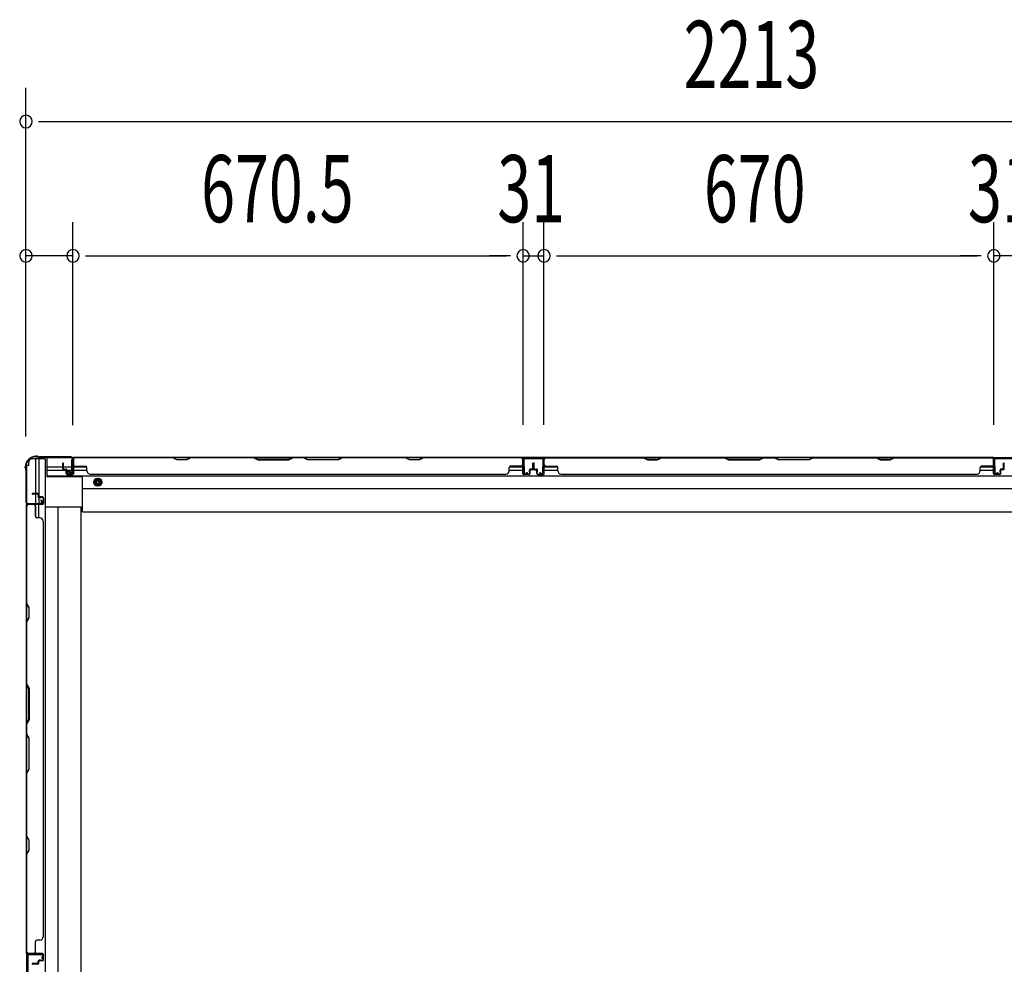
# Model space of a CAD drawing. Extents: x 543 to 20603, y 217 to 14052.
# Drawn here: x 1866 to 3333, y 5135 to 6542 of the extents above; entities that cross this region are included whole.
import ezdxf

# ---------------------------------------------------------------- set-up
doc = ezdxf.new("R2010")
doc.units = 0
doc.header["$LTSCALE"] = 50
doc.header["$MEASUREMENT"] = 0
doc.linetypes.add('HIDE-M', pattern=[2, 1, -1])
doc.layers.get('0').update_dxf_attribs({"linetype": 'CONTINUOUS'})
for name, color, linetype in [('SUNPOU', 4, 'CONTINUOUS'), ('下枠側', 1, 'CONTINUOUS'), ('下枠後', 2, 'CONTINUOUS'), ('壁パネル', 2, 'CONTINUOUS'), ('柱後', 3, 'CONTINUOUS'), ('間柱', 3, 'CONTINUOUS')]:
    doc.layers.add(name, color=color, linetype=linetype)
doc.styles.add('00', font='ROMANS', dxfattribs={"width": 0.666667, "bigfont": 'BIGFONT'})

msp = doc.modelspace()

# ---------------------------------------------------------------- linework, layer by layer
at = {"color": 2}
msp.add_line((1944, 5870), (1944, 5887), dxfattribs=at)
at = {"layer": 'SUNPOU'}
for p, q in [((1875.5, 5921.3), (1875.5, 6440.4)), ((1894.2, 6390.4), (1913, 6390.4)), ((1900.5, 6390.4), (4063.5, 6390.4)), ((1875.5, 5921.3), (1875.5, 6240.4)), ((1945.5, 5938), (1945.5, 6240.4)), ((1945.5, 5938), (1945.5, 6240.4)), ((2616, 5938.4), (2616, 6240.4)), ((2616, 5938.4), (2616, 6240.4)), ((2647, 5938.4), (2647, 6240.4)), ((2647, 5938.4), (2647, 6240.4)), ((3317, 5938.4), (3317, 6240.4)), ((3317, 5938.4), (3317, 6240.4)), ((1945.5, 6190.4), (1875.5, 6190.4)), ((1964.2, 6190.4), (1983, 6190.4)), ((1964.2, 6190.4), (1983, 6190.4)), ((1970.5, 6190.4), (2591, 6190.4)), ((1970.5, 6190.4), (1995.5, 6190.4)), ((2591, 6190.4), (2566, 6190.4)), ((2597.2, 6190.4), (2578.5, 6190.4)), ((2597.2, 6190.4), (2578.5, 6190.4)), ((2616, 6190.4), (2647, 6190.4)), ((2665.7, 6190.4), (2684.5, 6190.4)), ((2665.7, 6190.4), (2684.5, 6190.4)), ((2672, 6190.4), (3292, 6190.4)), ((2672, 6190.4), (2697, 6190.4)), ((3292, 6190.4), (3267, 6190.4)), ((3298.2, 6190.4), (3279.5, 6190.4)), ((3298.2, 6190.4), (3279.5, 6190.4)), ((3348, 6190.4), (3317, 6190.4))]:
    msp.add_line(p, q, dxfattribs=at)
for centre, start, end in [((1875.5, 6390.4), 0, 180), ((1875.5, 6390.4), 180, 0), ((1875.5, 6190.4), 0, 180), ((1875.5, 6190.4), 180, 0), ((1945.5, 6190.4), 0, 180), ((1945.5, 6190.4), 0, 180), ((1945.5, 6190.4), 180, 0), ((1945.5, 6190.4), 180, 0), ((2616, 6190.4), 0, 180), ((2616, 6190.4), 0, 180), ((2616, 6190.4), 180, 0), ((2616, 6190.4), 180, 0), ((2647, 6190.4), 0, 180), ((2647, 6190.4), 0, 180), ((2647, 6190.4), 180, 0), ((2647, 6190.4), 180, 0), ((3317, 6190.4), 0, 180), ((3317, 6190.4), 0, 180), ((3317, 6190.4), 180, 0), ((3317, 6190.4), 180, 0)]:
    msp.add_arc(centre, 9.38, start, end, dxfattribs=at)
at = {"layer": '下枠側'}
for p, q in [((1879.5, 5877.8), (1879.5, 5882.8)), ((1904.2, 5887.8), (1884.5, 5887.8)), ((1889.5, 5887.8), (1889.5, 5836.1)), ((1894.5, 5887.8), (1894.5, 5832.1)), ((1904.2, 5887.8), (1904.2, 4382.2)), ((1876.5, 5877.8), (1876.5, 4392.2)), ((1879.5, 5877.8), (1876.5, 5877.8)), ((1889.5, 5835.1), (1889.5, 5822.5)), ((1894.5, 5830.2), (1894.5, 5822.5)), ((1894.5, 5828.5), (1894.5, 5822.5)), ((1894.5, 5828.5), (1894.5, 5822.5)), ((1876.5, 5821.5), (1876.5, 5821)), ((1889.5, 5802.1), (1889.5, 5820)), ((1894.5, 5800.1), (1894.5, 5820)), ((1957.7, 5815.8), (1904.2, 5815.8)), ((1922.9, 5815.8), (1922.7, 4454.2)), ((1957.7, 4454.2), (1957.7, 5815.8)), ((1876.5, 5151), (1876.5, 5119)), ((1877.5, 5151), (1877.5, 5119))]:
    msp.add_line(p, q, dxfattribs=at)
msp.add_arc((1884.5, 5882.8), 5, 90, 180, dxfattribs=at)
at = {"layer": '下枠後'}
for p, q in [((1906.5, 5890), (1942.7, 5890)), ((1906.5, 5890), (1906.5, 5861.5)), ((1944, 5887), (1946.5, 5887)), ((1944.7, 5890), (4019.3, 5890)), ((1946.5, 5887), (1946.5, 5865)), ((2647.5, 5890), (2615.5, 5890)), ((2647.5, 5877), (2647.5, 5890)), ((3316.5, 5890), (3348.5, 5890)), ((3316.5, 5877), (3316.5, 5890)), ((1906.5, 5876), (1930.3, 5876)), ((1906.5, 5871), (1935.3, 5871)), ((1931.3, 5876), (1944, 5876)), ((1936.3, 5871), (1966.3, 5871)), ((1938, 5865), (1938, 5870)), ((1938, 5870), (1944, 5870)), ((1945.5, 5871), (1945.8, 5871)), ((1946.5, 5876), (1965.9, 5876)), ((2595.3, 5871), (2615.3, 5871)), ((2595.7, 5876), (2615.3, 5876)), ((2647.5, 5876), (2667.1, 5876)), ((2647.5, 5871), (2667.5, 5871)), ((3296.5, 5871), (3316.5, 5871)), ((3296.9, 5876), (3316.5, 5876)), ((1906.5, 5862.5), (4057.5, 5862.5)), ((1906.5, 5861.5), (1959.5, 5861.5)), ((1946.5, 5865), (1938, 5865)), ((1959.5, 5809), (1959.5, 5862.5)), ((1959.5, 5844), (4004.5, 5844)), ((1959.5, 5809), (4004.5, 5809))]:
    msp.add_line(p, q, dxfattribs=at)
at = {"layer": '下枠後', "color": 6, "linetype": 'HIDE-M'}
for p, q in [((1977.5, 5856.1), (1982.5, 5859)), ((1977.5, 5850.3), (1977.5, 5856.1)), ((1982.5, 5859), (1987.5, 5856.1)), ((1987.5, 5856.1), (1987.5, 5850.3)), ((1982.5, 5847.4), (1977.5, 5850.3)), ((1987.5, 5850.3), (1982.5, 5847.4))]:
    msp.add_line(p, q, dxfattribs=at)
at = {"layer": '下枠後'}
for radius in [6, 4.5, 2]:
    msp.add_circle((1982.5, 5853.2), radius, dxfattribs=at)
at = {"layer": '下枠後', "color": 4}
msp.add_circle((1982.5, 5853.2), 3, dxfattribs=at)
at = {"layer": '壁パネル'}
for p, q in [((1930.3, 5873.3), (1930.3, 5881.3)), ((1930.3, 5873.3), (1930.3, 5881.3)), ((1930.8, 5873.3), (1930.8, 5881.3)), ((1930.8, 5873.3), (1930.8, 5881.3)), ((1931.3, 5873.8), (1931.3, 5881.3)), ((1931.3, 5873.8), (1931.3, 5881.3)), ((1945.8, 5866.3), (1945.8, 5888.3)), ((1945.8, 5885.7), (1945.8, 5888.3)), ((1945.8, 5866.3), (1945.8, 5887.3)), ((2615.3, 5889.8), (1946.3, 5889.8)), ((1946.3, 5866.3), (1946.3, 5889.8)), ((2615.3, 5889.8), (1946.3, 5889.8)), ((1946.3, 5866.3), (1946.3, 5887.3)), ((1948.3, 5889.8), (2094.2, 5889.8)), ((2094, 5889.3), (1948.3, 5889.3)), ((2100, 5886.3), (2094, 5889.3)), ((2094.2, 5889.8), (2100.2, 5886.8)), ((2115, 5886.3), (2100, 5886.3)), ((2100.2, 5886.8), (2114.8, 5886.8)), ((2114.8, 5886.8), (2120.8, 5889.8)), ((2121, 5889.3), (2115, 5886.3)), ((2120.8, 5889.8), (2214.9, 5889.8)), ((2214.8, 5889.3), (2121, 5889.3)), ((2214.8, 5889.3), (2220.8, 5886.3)), ((2220.9, 5886.8), (2214.9, 5889.8)), ((2220.8, 5886.3), (2266.8, 5886.3)), ((2266.6, 5886.8), (2220.9, 5886.8)), ((2272.6, 5889.8), (2266.6, 5886.8)), ((2266.8, 5886.3), (2272.8, 5889.3)), ((2272.6, 5889.8), (2289, 5889.8)), ((2288.8, 5889.3), (2272.8, 5889.3)), ((2294.8, 5886.3), (2288.8, 5889.3)), ((2289, 5889.8), (2295, 5886.8)), ((2340.8, 5886.3), (2294.8, 5886.3)), ((2295, 5886.8), (2340.6, 5886.8)), ((2340.6, 5886.8), (2346.6, 5889.8)), ((2346.8, 5889.3), (2340.8, 5886.3)), ((2346.6, 5889.8), (2440.7, 5889.8)), ((2440.5, 5889.3), (2346.8, 5889.3)), ((2446.5, 5886.3), (2440.5, 5889.3)), ((2440.7, 5889.8), (2446.7, 5886.8)), ((2461.5, 5886.3), (2446.5, 5886.3)), ((2446.7, 5886.8), (2461.3, 5886.8)), ((2461.3, 5886.8), (2467.3, 5889.8)), ((2467.5, 5889.3), (2461.5, 5886.3)), ((2467.3, 5889.8), (2613.3, 5889.8)), ((2613.3, 5889.3), (2467.5, 5889.3)), ((2615.3, 5866.3), (2615.3, 5889.8)), ((2615.3, 5866.3), (2615.3, 5889.8)), ((2615.3, 5866.3), (2615.3, 5887.3)), ((2615.8, 5866.3), (2615.8, 5888.3)), ((2615.8, 5882.7), (2615.8, 5888.3)), ((2615.8, 5866.3), (2615.8, 5888.3)), ((2615.8, 5882.7), (2615.8, 5888.3)), ((2615.8, 5866.3), (2615.8, 5887.3)), ((2630.3, 5873.8), (2630.3, 5881.3)), ((2630.3, 5873.8), (2630.3, 5881.3)), ((2630.8, 5873.3), (2630.8, 5881.3)), ((2630.8, 5873.3), (2630.8, 5881.3)), ((2631.3, 5873.3), (2631.3, 5881.3)), ((2631.3, 5873.3), (2631.3, 5881.3)), ((2631.5, 5873.3), (2631.5, 5881.3)), ((2631.5, 5873.3), (2631.5, 5881.3)), ((2632, 5873.3), (2632, 5881.3)), ((2632, 5873.3), (2632, 5881.3)), ((2632.5, 5873.8), (2632.5, 5881.3)), ((2632.5, 5873.8), (2632.5, 5881.3)), ((2647, 5866.3), (2647, 5888.3)), ((2647, 5885.7), (2647, 5888.3)), ((2647, 5866.3), (2647, 5887.3)), ((3316.5, 5889.8), (2647.5, 5889.8)), ((2647.5, 5866.3), (2647.5, 5889.8)), ((3316.5, 5889.8), (2647.5, 5889.8)), ((2647.5, 5866.3), (2647.5, 5887.3)), ((2795.4, 5889.8), (2649.5, 5889.8)), ((2649.5, 5889.3), (2795.2, 5889.3)), ((2795.2, 5889.3), (2801.2, 5886.3)), ((2801.4, 5886.8), (2795.4, 5889.8)), ((2801.2, 5886.3), (2816.2, 5886.3)), ((2816.1, 5886.8), (2801.4, 5886.8)), ((2822.1, 5889.8), (2816.1, 5886.8)), ((2816.2, 5886.3), (2822.2, 5889.3)), ((2916.2, 5889.8), (2822.1, 5889.8)), ((2822.2, 5889.3), (2916, 5889.3)), ((2916, 5889.3), (2922, 5886.3)), ((2922.2, 5886.8), (2916.2, 5889.8)), ((2922, 5886.3), (2968, 5886.3)), ((2967.8, 5886.8), (2922.2, 5886.8)), ((2973.8, 5889.8), (2967.8, 5886.8)), ((2968, 5886.3), (2974, 5889.3)), ((2990.2, 5889.8), (2973.8, 5889.8)), ((2974, 5889.3), (2990, 5889.3)), ((2996, 5886.3), (2990, 5889.3)), ((2990.2, 5889.8), (2996.2, 5886.8)), ((3042, 5886.3), (2996, 5886.3)), ((2996.2, 5886.8), (3041.8, 5886.8)), ((3041.8, 5886.8), (3047.8, 5889.8)), ((3048, 5889.3), (3042, 5886.3)), ((3141.9, 5889.8), (3047.8, 5889.8)), ((3048, 5889.3), (3141.8, 5889.3)), ((3141.8, 5889.3), (3147.8, 5886.3)), ((3147.9, 5886.8), (3141.9, 5889.8)), ((3147.8, 5886.3), (3162.8, 5886.3)), ((3162.6, 5886.8), (3147.9, 5886.8)), ((3168.6, 5889.8), (3162.6, 5886.8)), ((3162.8, 5886.3), (3168.8, 5889.3)), ((3314.5, 5889.8), (3168.6, 5889.8)), ((3168.8, 5889.3), (3314.5, 5889.3)), ((3316.5, 5866.3), (3316.5, 5889.8)), ((3316.5, 5866.3), (3316.5, 5889.8)), ((3316.5, 5866.3), (3316.5, 5887.3)), ((3317, 5866.3), (3317, 5888.3)), ((3317, 5882.7), (3317, 5888.3)), ((3317, 5866.3), (3317, 5888.3)), ((3317, 5882.7), (3317, 5888.3)), ((3317, 5866.3), (3317, 5887.3)), ((3331.5, 5873.8), (3331.5, 5881.3)), ((3331.5, 5873.8), (3331.5, 5881.3)), ((3332, 5873.3), (3332, 5881.3)), ((3332, 5873.3), (3332, 5881.3)), ((3332.5, 5873.3), (3332.5, 5881.3)), ((3332.5, 5873.3), (3332.5, 5881.3)), ((1931.8, 5872.3), (1934.8, 5872.3)), ((1931.8, 5872.3), (1934.8, 5872.3)), ((1931.8, 5871.8), (1934.3, 5871.8)), ((1931.8, 5871.8), (1934.3, 5871.8)), ((1932.3, 5872.8), (1934.8, 5872.8)), ((1932.3, 5872.8), (1934.8, 5872.8)), ((1935.3, 5866.3), (1935.3, 5870.8)), ((1935.3, 5866.3), (1935.3, 5870.8)), ((1935.8, 5866.3), (1935.8, 5871.3)), ((1935.8, 5866.3), (1935.8, 5871.3)), ((1935.8, 5868.8), (1936.3, 5868.8)), ((1935.8, 5868.8), (1936.3, 5868.8)), ((1936.3, 5868.8), (1936.3, 5871.3)), ((1936.3, 5868.8), (1936.3, 5871.3)), ((1948.3, 5876.8), (1964.3, 5876.8)), ((1966.3, 5870.3), (1966.3, 5874.8)), ((2595.3, 5870.3), (2595.3, 5874.8)), ((2613.3, 5876.8), (2597.3, 5876.8)), ((2625.3, 5868.8), (2625.3, 5871.3)), ((2625.3, 5868.8), (2625.3, 5871.3)), ((2625.8, 5868.8), (2625.3, 5868.8)), ((2625.8, 5868.8), (2625.3, 5868.8)), ((2625.8, 5866.3), (2625.8, 5871.3)), ((2625.8, 5866.3), (2625.8, 5871.3)), ((2626.3, 5866.3), (2626.3, 5870.8)), ((2626.3, 5866.3), (2626.3, 5870.8)), ((2629.3, 5872.8), (2626.8, 5872.8)), ((2629.3, 5872.8), (2626.8, 5872.8)), ((2629.8, 5872.3), (2626.8, 5872.3)), ((2629.8, 5872.3), (2626.8, 5872.3)), ((2629.8, 5871.8), (2627.3, 5871.8)), ((2629.8, 5871.8), (2627.3, 5871.8)), ((2633, 5872.3), (2636, 5872.3)), ((2633, 5872.3), (2636, 5872.3)), ((2633, 5871.8), (2635.5, 5871.8)), ((2633, 5871.8), (2635.5, 5871.8)), ((2633.5, 5872.8), (2636, 5872.8)), ((2633.5, 5872.8), (2636, 5872.8)), ((2636.5, 5866.3), (2636.5, 5870.8)), ((2636.5, 5866.3), (2636.5, 5870.8)), ((2637, 5866.3), (2637, 5871.3)), ((2637, 5866.3), (2637, 5871.3)), ((2637, 5868.8), (2637.5, 5868.8)), ((2637, 5868.8), (2637.5, 5868.8)), ((2637.5, 5868.8), (2637.5, 5871.3)), ((2637.5, 5868.8), (2637.5, 5871.3)), ((2649.5, 5876.8), (2665.5, 5876.8)), ((2667.5, 5870.3), (2667.5, 5874.8)), ((3296.5, 5870.3), (3296.5, 5874.8)), ((3314.5, 5876.8), (3298.5, 5876.8)), ((3326.5, 5868.8), (3326.5, 5871.3)), ((3326.5, 5868.8), (3326.5, 5871.3)), ((3327, 5868.8), (3326.5, 5868.8)), ((3327, 5868.8), (3326.5, 5868.8)), ((3327, 5866.3), (3327, 5871.3)), ((3327, 5866.3), (3327, 5871.3)), ((3327.5, 5866.3), (3327.5, 5870.8)), ((3327.5, 5866.3), (3327.5, 5870.8)), ((3330.5, 5872.8), (3328, 5872.8)), ((3330.5, 5872.8), (3328, 5872.8)), ((3331, 5872.3), (3328, 5872.3)), ((3331, 5872.3), (3328, 5872.3)), ((3331, 5871.8), (3328.5, 5871.8)), ((3331, 5871.8), (3328.5, 5871.8)), ((1936.8, 5865.3), (1944.8, 5865.3)), ((1936.8, 5865.3), (1944.8, 5865.3)), ((1936.8, 5864.8), (1944.8, 5864.8)), ((1936.8, 5864.8), (1944.8, 5864.8)), ((1971.3, 5865.3), (1971.3, 5864.8)), ((2590.3, 5864.8), (1971.3, 5864.8)), ((2590.3, 5865.3), (2590.3, 5864.8)), ((2624.8, 5865.3), (2616.8, 5865.3)), ((2624.8, 5865.3), (2616.8, 5865.3)), ((2624.8, 5865.3), (2616.8, 5865.3)), ((2624.8, 5864.8), (2616.8, 5864.8)), ((2624.8, 5864.8), (2616.8, 5864.8)), ((2624.8, 5864.8), (2616.8, 5864.8)), ((2638, 5865.3), (2646, 5865.3)), ((2638, 5865.3), (2646, 5865.3)), ((2638, 5864.8), (2646, 5864.8)), ((2638, 5864.8), (2646, 5864.8)), ((3291.5, 5864.8), (2672.5, 5864.8)), ((3291.5, 5865.3), (3291.5, 5864.8)), ((3326, 5865.3), (3318, 5865.3)), ((3326, 5865.3), (3318, 5865.3)), ((3326, 5865.3), (3318, 5865.3)), ((3326, 5864.8), (3318, 5864.8)), ((3326, 5864.8), (3318, 5864.8)), ((3326, 5864.8), (3318, 5864.8)), ((1893, 5836.1), (1885, 5836.1)), ((1893, 5836.1), (1885, 5836.1)), ((1893, 5835.6), (1885, 5835.6)), ((1893, 5835.6), (1885, 5835.6)), ((1892.5, 5835.1), (1885, 5835.1)), ((1892.5, 5835.1), (1885, 5835.1)), ((1893.5, 5834.1), (1893.5, 5831.6)), ((1893.5, 5834.1), (1893.5, 5831.6)), ((1894, 5834.6), (1894, 5831.6)), ((1894, 5834.6), (1894, 5831.6)), ((1894.5, 5834.6), (1894.5, 5832.1)), ((1894.5, 5834.6), (1894.5, 5832.1)), ((1900, 5830.6), (1895, 5830.6)), ((1900, 5830.6), (1895, 5830.6)), ((1897.5, 5830.1), (1895, 5830.1)), ((1897.5, 5830.1), (1895, 5830.1)), ((1900, 5831.1), (1895.5, 5831.1)), ((1900, 5831.1), (1895.5, 5831.1)), ((1897.5, 5830.6), (1897.5, 5830.1)), ((1897.5, 5830.6), (1897.5, 5830.1)), ((1901, 5829.6), (1901, 5821.6)), ((1901, 5829.6), (1901, 5821.6)), ((1901.5, 5829.6), (1901.5, 5821.6)), ((1901.5, 5829.6), (1901.5, 5821.6)), ((1876.5, 5151.1), (1876.5, 5820.1)), ((1900, 5820.1), (1876.5, 5820.1)), ((1876.5, 5151.1), (1876.5, 5820.1)), ((1876.5, 5818.1), (1876.5, 5672.2)), ((1877, 5672.3), (1877, 5818.1)), ((1900, 5820.6), (1878, 5820.6)), ((1880.5, 5820.6), (1878, 5820.6)), ((1900, 5820.6), (1879, 5820.6)), ((1900, 5820.1), (1879, 5820.1)), ((1889.5, 5818.1), (1889.5, 5802.1)), ((1896, 5800.1), (1891.5, 5800.1)), ((1901, 5795.1), (1901.5, 5795.1)), ((1901.5, 5176.1), (1901.5, 5795.1)), ((1876.5, 5672.2), (1879.5, 5666.2)), ((1880, 5666.3), (1877, 5672.3)), ((1879.5, 5666.2), (1879.5, 5651.5)), ((1880, 5651.3), (1880, 5666.3)), ((1879.5, 5651.5), (1876.5, 5645.5)), ((1877, 5645.3), (1880, 5651.3)), ((1876.5, 5645.5), (1876.5, 5551.4)), ((1877, 5551.6), (1877, 5645.3)), ((1879.5, 5545.4), (1876.5, 5551.4)), ((1877, 5551.6), (1880, 5545.6)), ((1879.5, 5499.8), (1879.5, 5545.4)), ((1880, 5545.6), (1880, 5499.6)), ((1876.5, 5493.8), (1879.5, 5499.8)), ((1880, 5499.6), (1877, 5493.6)), ((1876.5, 5493.8), (1876.5, 5477.4)), ((1877, 5477.6), (1877, 5493.6)), ((1876.5, 5477.4), (1879.5, 5471.4)), ((1880, 5471.6), (1877, 5477.6)), ((1879.5, 5471.4), (1879.5, 5425.8)), ((1880, 5425.6), (1880, 5471.6)), ((1879.5, 5425.8), (1876.5, 5419.8)), ((1876.5, 5419.8), (1876.5, 5325.7)), ((1877, 5419.6), (1880, 5425.6)), ((1877, 5325.8), (1877, 5419.6)), ((1876.5, 5325.7), (1879.5, 5319.7)), ((1880, 5319.8), (1877, 5325.8)), ((1879.5, 5319.7), (1879.5, 5305)), ((1880, 5304.8), (1880, 5319.8)), ((1879.5, 5305), (1876.5, 5299)), ((1876.5, 5299), (1876.5, 5153.1)), ((1877, 5298.8), (1880, 5304.8)), ((1877, 5153.1), (1877, 5298.8)), ((1889.5, 5153.1), (1889.5, 5169.1)), ((1896, 5171.1), (1891.5, 5171.1)), ((1901, 5176.1), (1901.5, 5176.1)), ((1900, 5151.1), (1876.5, 5151.1)), ((1900, 5151.1), (1876.5, 5151.1)), ((1900, 5150.6), (1878, 5150.6)), ((1883.5, 5150.6), (1878, 5150.6)), ((1900, 5150.6), (1878, 5150.6)), ((1883.5, 5150.6), (1878, 5150.6)), ((1900, 5151.1), (1879, 5151.1)), ((1900, 5150.6), (1879, 5150.6)), ((1901, 5141.6), (1901, 5149.6)), ((1901, 5141.6), (1901, 5149.6)), ((1901, 5141.6), (1901, 5149.6)), ((1901.5, 5141.6), (1901.5, 5149.6)), ((1901.5, 5141.6), (1901.5, 5149.6)), ((1901.5, 5141.6), (1901.5, 5149.6)), ((1892.5, 5136.1), (1885, 5136.1)), ((1892.5, 5136.1), (1885, 5136.1)), ((1893, 5135.6), (1885, 5135.6)), ((1893, 5135.6), (1885, 5135.6)), ((1893, 5135.1), (1885, 5135.1)), ((1893, 5135.1), (1885, 5135.1)), ((1893.5, 5137.1), (1893.5, 5139.6)), ((1893.5, 5137.1), (1893.5, 5139.6)), ((1894, 5136.6), (1894, 5139.6)), ((1894, 5136.6), (1894, 5139.6)), ((1894.5, 5136.6), (1894.5, 5139.1)), ((1894.5, 5136.6), (1894.5, 5139.1)), ((1897.5, 5141.1), (1895, 5141.1)), ((1897.5, 5141.1), (1895, 5141.1)), ((1900, 5140.6), (1895, 5140.6)), ((1900, 5140.6), (1895, 5140.6)), ((1900, 5140.1), (1895.5, 5140.1)), ((1900, 5140.1), (1895.5, 5140.1)), ((1897.5, 5140.6), (1897.5, 5141.1)), ((1897.5, 5140.6), (1897.5, 5141.1))]:
    msp.add_line(p, q, dxfattribs=at)
for centre, radius, start, end in [((1930.8, 5881.3), 0.5, 0, 180), ((1930.8, 5881.3), 0.5, 0, 180), ((1948.3, 5887.3), 2.5, 90, 180), ((1947.3, 5888.3), 1.5, 131.8103, 180), ((1948.3, 5887.3), 2, 90, 180), ((2437.9, 5888.7), 0.6, 63.4349, 90), ((2613.3, 5887.3), 2.5, 0, 90), ((2613.3, 5887.3), 2, 0, 90), ((2614.3, 5888.3), 1.5, 0, 48.1897), ((2614.3, 5888.3), 1.5, 0, 48.1897), ((2630.8, 5881.3), 0.5, 0, 180), ((2630.8, 5881.3), 0.5, 0, 180), ((2632, 5881.3), 0.5, 0, 180), ((2632, 5881.3), 0.5, 0, 180), ((2649.5, 5887.3), 2.5, 90, 180), ((2648.5, 5888.3), 1.5, 131.8103, 180), ((2649.5, 5887.3), 2, 90, 180), ((2824.9, 5888.7), 0.6, 90, 116.5651), ((3314.5, 5887.3), 2.5, 0, 90), ((3314.5, 5887.3), 2, 0, 90), ((3315.5, 5888.3), 1.5, 0, 48.1897), ((3315.5, 5888.3), 1.5, 0, 48.1897), ((3332, 5881.3), 0.5, 0, 180), ((3332, 5881.3), 0.5, 0, 180), ((1931.8, 5873.3), 1.5, 180, 270), ((1931.8, 5873.3), 1.5, 180, 270), ((1932.3, 5873.8), 1.5, 180, 270), ((1932.3, 5873.8), 1.5, 180, 270), ((1931.8, 5873.3), 1, 180, 270), ((1931.8, 5873.3), 1, 180, 270), ((1932.3, 5873.8), 1, 180, 270), ((1932.3, 5873.8), 1, 180, 270), ((1934.3, 5870.8), 1.5, 0, 90), ((1934.3, 5870.8), 1.5, 0, 90), ((1934.3, 5870.8), 1, 0, 90), ((1934.3, 5870.8), 1, 0, 90), ((1934.8, 5871.3), 1.5, 0, 90), ((1934.8, 5871.3), 1.5, 0, 90), ((1934.8, 5871.3), 1, 0, 90), ((1934.8, 5871.3), 1, 0, 90), ((1936.8, 5866.3), 1.5, 180, 270), ((1936.8, 5866.3), 1.5, 180, 270), ((1936.8, 5866.3), 1, 180, 270), ((1936.8, 5866.3), 1, 180, 270), ((1944.8, 5866.3), 1.5, 270, 0), ((1944.8, 5866.3), 1, 270, 0), ((1944.8, 5866.3), 1.5, 270, 0), ((1944.8, 5866.3), 1, 270, 0), ((1948.3, 5878.8), 2, 180, 270), ((1964.3, 5874.8), 2, 0, 90), ((1971.3, 5870.3), 5, 180, 270), ((2590.3, 5870.3), 5, 270, 0), ((2597.3, 5874.8), 2, 90, 180), ((2613.3, 5878.8), 2, 270, 0), ((2613.3, 5878.8), 2, 270, 0), ((2616.8, 5866.3), 1.5, 180, 270), ((2616.8, 5866.3), 1.5, 180, 270), ((2616.8, 5866.3), 1.5, 180, 270), ((2616.8, 5866.3), 1, 180, 270), ((2616.8, 5866.3), 1, 180, 270), ((2616.8, 5866.3), 1, 180, 270), ((2624.8, 5866.3), 1.5, 270, 0), ((2624.8, 5866.3), 1, 270, 0), ((2624.8, 5866.3), 1.5, 270, 0), ((2624.8, 5866.3), 1, 270, 0), ((2626.8, 5871.3), 1.5, 90, 180), ((2626.8, 5871.3), 1.5, 90, 180), ((2626.8, 5871.3), 1, 90, 180), ((2627.3, 5870.8), 1.5, 90, 180), ((2626.8, 5871.3), 1, 90, 180), ((2627.3, 5870.8), 1.5, 90, 180), ((2627.3, 5870.8), 1, 90, 180), ((2627.3, 5870.8), 1, 90, 180), ((2629.3, 5873.8), 1.5, 270, 0), ((2629.3, 5873.8), 1, 270, 0), ((2629.3, 5873.8), 1.5, 270, 0), ((2629.3, 5873.8), 1, 270, 0), ((2629.8, 5873.3), 1.5, 270, 0), ((2629.8, 5873.3), 1, 270, 0), ((2629.8, 5873.3), 1.5, 270, 0), ((2629.8, 5873.3), 1, 270, 0), ((2633, 5873.3), 1.5, 180, 270), ((2633, 5873.3), 1.5, 180, 270), ((2633.5, 5873.8), 1.5, 180, 270), ((2633.5, 5873.8), 1.5, 180, 270), ((2633, 5873.3), 1, 180, 270), ((2633, 5873.3), 1, 180, 270), ((2633.5, 5873.8), 1, 180, 270), ((2633.5, 5873.8), 1, 180, 270), ((2635.5, 5870.8), 1.5, 0, 90), ((2635.5, 5870.8), 1.5, 0, 90), ((2635.5, 5870.8), 1, 0, 90), ((2635.5, 5870.8), 1, 0, 90), ((2636, 5871.3), 1.5, 0, 90), ((2636, 5871.3), 1.5, 0, 90), ((2636, 5871.3), 1, 0, 90), ((2636, 5871.3), 1, 0, 90), ((2638, 5866.3), 1.5, 180, 270), ((2638, 5866.3), 1.5, 180, 270), ((2638, 5866.3), 1, 180, 270), ((2638, 5866.3), 1, 180, 270), ((2646, 5866.3), 1.5, 270, 0), ((2646, 5866.3), 1, 270, 0), ((2646, 5866.3), 1.5, 270, 0), ((2646, 5866.3), 1, 270, 0), ((2649.5, 5878.8), 2, 180, 270), ((2665.5, 5874.8), 2, 0, 90), ((2672.5, 5870.3), 5, 180, 270), ((3291.5, 5870.3), 5, 270, 0), ((3298.5, 5874.8), 2, 90, 180), ((3314.5, 5878.8), 2, 270, 0), ((3314.5, 5878.8), 2, 270, 0), ((3318, 5866.3), 1.5, 180, 270), ((3318, 5866.3), 1.5, 180, 270), ((3318, 5866.3), 1.5, 180, 270), ((3318, 5866.3), 1, 180, 270), ((3318, 5866.3), 1, 180, 270), ((3318, 5866.3), 1, 180, 270), ((3326, 5866.3), 1.5, 270, 0), ((3326, 5866.3), 1, 270, 0), ((3326, 5866.3), 1.5, 270, 0), ((3326, 5866.3), 1, 270, 0), ((3328, 5871.3), 1.5, 90, 180), ((3328, 5871.3), 1.5, 90, 180), ((3328, 5871.3), 1, 90, 180), ((3328.5, 5870.8), 1.5, 90, 180), ((3328, 5871.3), 1, 90, 180), ((3328.5, 5870.8), 1.5, 90, 180), ((3328.5, 5870.8), 1, 90, 180), ((3328.5, 5870.8), 1, 90, 180), ((3330.5, 5873.8), 1.5, 270, 0), ((3330.5, 5873.8), 1, 270, 0), ((3330.5, 5873.8), 1.5, 270, 0), ((3330.5, 5873.8), 1, 270, 0), ((3331, 5873.3), 1.5, 270, 0), ((3331, 5873.3), 1, 270, 0), ((3331, 5873.3), 1.5, 270, 0), ((3331, 5873.3), 1, 270, 0), ((1885, 5835.6), 0.5, 90, 270), ((1885, 5835.6), 0.5, 90, 270), ((1892.5, 5834.1), 1.5, 0, 90), ((1892.5, 5834.1), 1.5, 0, 90), ((1892.5, 5834.1), 1, 0, 90), ((1892.5, 5834.1), 1, 0, 90), ((1893, 5834.6), 1.5, 0, 90), ((1893, 5834.6), 1.5, 0, 90), ((1893, 5834.6), 1, 0, 90), ((1893, 5834.6), 1, 0, 90), ((1895, 5831.6), 1.5, 180, 270), ((1895, 5831.6), 1.5, 180, 270), ((1895.5, 5832.1), 1.5, 180, 270), ((1895.5, 5832.1), 1.5, 180, 270), ((1895, 5831.6), 1, 180, 270), ((1895, 5831.6), 1, 180, 270), ((1895.5, 5832.1), 1, 180, 270), ((1895.5, 5832.1), 1, 180, 270), ((1900, 5829.6), 1.5, 0, 90), ((1900, 5829.6), 1.5, 0, 90), ((1900, 5829.6), 1, 0, 90), ((1900, 5829.6), 1, 0, 90), ((1879, 5818.1), 2.5, 90, 180), ((1878, 5819.1), 1.5, 90, 138.1897), ((1879, 5818.1), 2, 90, 180), ((1887.5, 5818.1), 2, 0, 90), ((1900, 5821.6), 1.5, 270, 0), ((1900, 5821.6), 1, 270, 0), ((1900, 5821.6), 1.5, 270, 0), ((1900, 5821.6), 1, 270, 0), ((1891.5, 5802.1), 2, 180, 270), ((1896, 5795.1), 5, 0, 90), ((1877.6, 5328.5), 0.6, 180, 206.5651), ((1891.5, 5169.1), 2, 90, 180), ((1896, 5176.1), 5, 270, 0), ((1879, 5153.1), 2.5, 180, 270), ((1878, 5152.1), 1.5, 221.8103, 270), ((1878, 5152.1), 1.5, 221.8103, 270), ((1879, 5153.1), 2, 180, 270), ((1887.5, 5153.1), 2, 270, 0), ((1887.5, 5153.1), 2, 270, 0), ((1900, 5149.6), 1.5, 0, 90), ((1900, 5149.6), 1.5, 0, 90), ((1900, 5149.6), 1.5, 0, 90), ((1900, 5149.6), 1, 0, 90), ((1900, 5149.6), 1, 0, 90), ((1900, 5149.6), 1, 0, 90), ((1885, 5135.6), 0.5, 90, 270), ((1885, 5135.6), 0.5, 90, 270), ((1892.5, 5137.1), 1.5, 270, 0), ((1892.5, 5137.1), 1, 270, 0), ((1892.5, 5137.1), 1.5, 270, 0), ((1892.5, 5137.1), 1, 270, 0), ((1893, 5136.6), 1.5, 270, 0), ((1893, 5136.6), 1, 270, 0), ((1893, 5136.6), 1.5, 270, 0), ((1893, 5136.6), 1, 270, 0), ((1895, 5139.6), 1.5, 90, 180), ((1895, 5139.6), 1.5, 90, 180), ((1895, 5139.6), 1, 90, 180), ((1895.5, 5139.1), 1.5, 90, 180), ((1895, 5139.6), 1, 90, 180), ((1895.5, 5139.1), 1.5, 90, 180), ((1895.5, 5139.1), 1, 90, 180), ((1895.5, 5139.1), 1, 90, 180), ((1900, 5141.6), 1.5, 270, 0), ((1900, 5141.6), 1, 270, 0), ((1900, 5141.6), 1.5, 270, 0), ((1900, 5141.6), 1, 270, 0)]:
    msp.add_arc(centre, radius, start, end, dxfattribs=at)
at = {"layer": '柱後'}
for p, q in [((1891.8, 5891.8), (1890.3, 5891.8)), ((1890.3, 5891), (1891.8, 5891)), ((1892.7, 5890.7), (1893.7, 5890.3)), ((1893.1, 5891.5), (1894.1, 5891)), ((1942.7, 5890.8), (1895, 5890.8)), ((1942.7, 5890), (1895, 5890)), ((1944.7, 5888), (1944.7, 5868.6)), ((1945.5, 5888), (1945.5, 5868.6)), ((1874.5, 5874.4), (1874.5, 5876)), ((1874.8, 5873.2), (1875.3, 5872.2)), ((1875.3, 5876), (1875.3, 5874.4)), ((1875.5, 5873.5), (1876, 5872.5)), ((1875.5, 5871.3), (1875.5, 5823.6)), ((1876.3, 5871.3), (1876.3, 5823.6)), ((1939.8, 5867.8), (1943.2, 5866.8)), ((1940, 5868.5), (1943.4, 5867.6)), ((1897.7, 5826.3), (1898.7, 5822.8)), ((1898.5, 5826.5), (1899.4, 5823)), ((1878.3, 5821.6), (1897.7, 5821.6)), ((1878.3, 5820.8), (1897.7, 5820.8))]:
    msp.add_line(p, q, dxfattribs=at)
for centre, radius, start, end in [((1890.3, 5876), 15.8, 90, 180), ((1890.3, 5876), 15, 90, 180), ((1891.8, 5889), 2.8, 63.4349, 90), ((1891.8, 5889), 2, 63.4349, 90), ((1895, 5892.8), 2.8, 243.4349, 270), ((1895, 5892.8), 2, 243.4349, 270), ((1942.7, 5888), 2.8, 0, 90), ((1942.7, 5888), 2, 0, 90), ((1877.3, 5874.4), 2.8, 180, 206.5651), ((1877.3, 5874.4), 2, 180, 206.5651), ((1873.5, 5871.3), 2, 0, 26.5651), ((1873.5, 5871.3), 2.8, 0, 26.5651), ((1939.9, 5868.2), 0.4, 74.5154, 254.5154), ((1943.7, 5868.6), 1.8, 254.5154, 0), ((1943.7, 5868.6), 1, 254.5154, 0), ((1878.3, 5823.6), 2.8, 180, 270), ((1878.3, 5823.6), 2, 180, 270), ((1898.1, 5826.4), 0.4, 15.4846, 195.4846), ((1897.7, 5822.6), 1.8, 270, 15.4846), ((1897.7, 5822.6), 1, 270, 15.4846)]:
    msp.add_arc(centre, radius, start, end, dxfattribs=at)
at = {"layer": '間柱'}
for p, q in [((2616.5, 5866.9), (2616, 5886.9)), ((2617, 5886.9), (2617.5, 5866.9)), ((2618, 5889), (2645, 5889)), ((2645, 5888), (2618, 5888)), ((2645.5, 5866.9), (2646, 5886.9)), ((2647, 5886.9), (2646.5, 5866.9)), ((3317.5, 5866.9), (3317, 5886.9)), ((3318, 5886.9), (3318.5, 5866.9)), ((3319, 5889), (3346, 5889)), ((3346, 5888), (3319, 5888)), ((2619, 5866.1), (2622, 5867.8)), ((2622.5, 5867), (2619.4, 5865.2)), ((2622, 5867.8), (2622.5, 5867)), ((2640.5, 5867), (2641, 5867.8)), ((2643.6, 5865.2), (2640.5, 5867)), ((2641, 5867.8), (2644, 5866.1)), ((3320, 5866.1), (3323, 5867.8)), ((3323.5, 5867), (3320.4, 5865.2)), ((3323, 5867.8), (3323.5, 5867)), ((1877.5, 5148.4), (1877.5, 5121.5)), ((1878.5, 5121.5), (1878.5, 5148.4)), ((1899.5, 5150), (1879.5, 5150.4)), ((1879.5, 5149.4), (1899.5, 5149)), ((1900.4, 5147.5), (1898.6, 5144.5)), ((1898.6, 5144.5), (1899.5, 5144)), ((1899.5, 5144), (1901.2, 5147))]:
    msp.add_line(p, q, dxfattribs=at)
for centre, radius, start, end in [((2618, 5887), 2, 90, 181.1935), ((2618, 5887), 1, 90, 181.1935), ((2645, 5887), 2, 358.8065, 90), ((2645, 5887), 1, 358.8065, 90), ((3319, 5887), 2, 90, 181.1935), ((3319, 5887), 1, 90, 181.1935), ((2618.5, 5867), 2, 181.1935, 299.6631), ((2618.5, 5867), 1, 181.1935, 299.6631), ((2644.5, 5867), 2, 240.3369, 358.8065), ((2644.5, 5867), 1, 240.3369, 358.8065), ((3319.5, 5867), 2, 181.1935, 299.6631), ((3319.5, 5867), 1, 181.1935, 299.6631), ((1879.5, 5148.4), 2, 88.8065, 180), ((1879.5, 5148.4), 1, 88.8065, 180), ((1899.5, 5148), 2, 330.3369, 88.8065), ((1899.5, 5148), 1, 330.3369, 88.8065)]:
    msp.add_arc(centre, radius, start, end, dxfattribs=at)

# ---------------------------------------------------------------- texts
at = {"layer": 'SUNPOU', "style": '00', "width": 0.666667}
for s, p in [('2213', (2855, 6440.4)), ('670.5', (2136.3, 6240.4)), ('31', (2577.5, 6240.4)), ('670', (2885.2, 6240.4)), ('31', (3278.5, 6240.4))]:
    msp.add_text(s, height=100, dxfattribs=at).set_placement(p)

doc.saveas('drawing.dxf')
